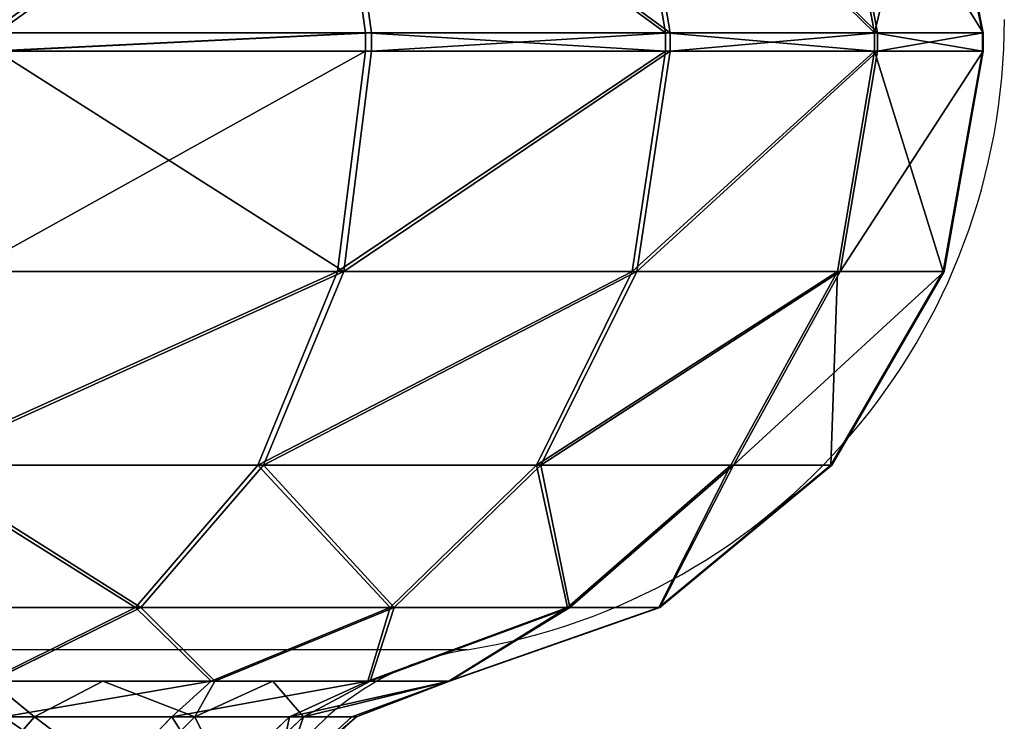
# Model space of a CAD drawing. Units: centimetres. Extents: x -317 to 316, y -154 to 117.
# Drawn here: x -126 to -125, y 14 to 15 of the extents above; entities that cross this region are included whole.
import ezdxf

# ---------------------------------------------------------------- set-up
doc = ezdxf.new("R2010")
doc.units = ezdxf.units.CM
doc.header["$LTSCALE"] = 2.54
doc.layers.get('0').update_dxf_attribs({"true_color": 0xff5454})
doc.layers.add('STREFA', color=7, linetype='Continuous')

# ---------------------------------------------------------------- blocks, each defined once
blk = doc.blocks.new('3DGeom~12088_Defintion')
at = {"color": 0}
for p, q in [((-491.24, 2352.84, -391.75), (-480.1, 2424.46, -382.87)), ((-491.24, 2352.84, -391.75), (-480.1, 2424.46, -382.87)), ((-391.75, 2352.84, -491.24), (-382.87, 2424.46, -480.1)), ((-391.75, 2352.84, -491.24), (-382.87, 2424.46, -480.1)), ((-272.62, 2352.84, -566.09), (-266.43, 2424.46, -553.26)), ((-272.62, 2352.84, -566.09), (-266.43, 2424.46, -553.26)), ((-139.81, 2352.84, -612.56), (-136.64, 2424.46, -598.67)), ((-139.81, 2352.84, -612.56), (-136.64, 2424.46, -598.67)), ((0, 2352.84, -628.32), (0, 2424.46, -614.07)), ((0, 2352.84, -628.32), (0, 2424.46, -614.07)), ((139.81, 2352.84, -612.56), (136.64, 2424.46, -598.67)), ((139.81, 2352.84, -612.56), (136.64, 2424.46, -598.67)), ((272.62, 2352.84, -566.09), (266.43, 2424.46, -553.26)), ((272.62, 2352.84, -566.09), (266.43, 2424.46, -553.26)), ((391.75, 2352.84, -491.24), (382.87, 2424.46, -480.1)), ((391.75, 2352.84, -491.24), (382.87, 2424.46, -480.1)), ((-491.24, 2347.49, -391.75), (-491.24, 2352.84, -391.75)), ((-491.24, 2347.49, -391.75), (-491.24, 2352.84, -391.75)), ((-391.75, 2347.49, -491.24), (-391.75, 2352.84, -491.24)), ((-391.75, 2347.49, -491.24), (-391.75, 2352.84, -491.24)), ((-272.62, 2347.49, -566.09), (-272.62, 2352.84, -566.09)), ((-272.62, 2347.49, -566.09), (-272.62, 2352.84, -566.09)), ((-139.81, 2347.49, -612.56), (-139.81, 2352.84, -612.56)), ((-139.81, 2347.49, -612.56), (-139.81, 2352.84, -612.56)), ((0, 2347.49, -628.32), (0, 2352.84, -628.32)), ((0, 2347.49, -628.32), (0, 2352.84, -628.32)), ((139.81, 2352.84, -612.56), (139.81, 2347.49, -612.56)), ((139.81, 2352.84, -612.56), (139.81, 2347.49, -612.56)), ((272.62, 2347.49, -566.09), (272.62, 2352.84, -566.09)), ((272.62, 2347.49, -566.09), (272.62, 2352.84, -566.09)), ((391.75, 2347.49, -491.24), (391.75, 2352.84, -491.24)), ((391.75, 2347.49, -491.24), (391.75, 2352.84, -491.24)), ((-491.24, 2347.49, -391.75), (-482.22, 2282.82, -384.56)), ((-491.24, 2347.49, -391.75), (-482.22, 2282.82, -384.56)), ((-384.56, 2282.82, -482.22), (-391.75, 2347.49, -491.24)), ((-384.56, 2282.82, -482.22), (-391.75, 2347.49, -491.24)), ((-267.61, 2282.82, -555.71), (-272.62, 2347.49, -566.09)), ((-267.61, 2282.82, -555.71), (-272.62, 2347.49, -566.09)), ((-139.81, 2347.49, -612.56), (-137.25, 2282.82, -601.32)), ((-139.81, 2347.49, -612.56), (-137.25, 2282.82, -601.32)), ((0, 2347.49, -628.32), (0, 2282.82, -616.79)), ((0, 2347.49, -628.32), (0, 2282.82, -616.79)), ((139.81, 2347.49, -612.56), (137.25, 2282.82, -601.32)), ((139.81, 2347.49, -612.56), (137.25, 2282.82, -601.32)), ((272.62, 2347.49, -566.09), (267.61, 2282.82, -555.71)), ((272.62, 2347.49, -566.09), (267.61, 2282.82, -555.71)), ((384.56, 2282.82, -482.22), (391.75, 2347.49, -491.24)), ((384.56, 2282.82, -482.22), (391.75, 2347.49, -491.24)), ((-482.22, 2282.82, -384.56), (-555.71, 2282.82, -267.61)), ((-482.22, 2282.82, -384.56), (-555.71, 2282.82, -267.61)), ((-456.29, 2226.12, -363.88), (-482.22, 2282.82, -384.56)), ((-482.22, 2282.82, -384.56), (-384.56, 2282.82, -482.22)), ((-482.22, 2282.82, -384.56), (-384.56, 2282.82, -482.22)), ((-456.29, 2226.12, -363.88), (-482.22, 2282.82, -384.56)), ((-267.61, 2282.82, -555.71), (-384.56, 2282.82, -482.22)), ((-267.61, 2282.82, -555.71), (-384.56, 2282.82, -482.22)), ((-363.88, 2226.12, -456.29), (-384.56, 2282.82, -482.22)), ((-363.88, 2226.12, -456.29), (-384.56, 2282.82, -482.22)), ((-253.22, 2226.12, -525.83), (-267.61, 2282.82, -555.71)), ((-267.61, 2282.82, -555.71), (-137.25, 2282.82, -601.32)), ((-267.61, 2282.82, -555.71), (-137.25, 2282.82, -601.32)), ((-253.22, 2226.12, -525.83), (-267.61, 2282.82, -555.71)), ((-129.87, 2226.12, -568.99), (-137.25, 2282.82, -601.32)), ((-137.25, 2282.82, -601.32), (0, 2282.82, -616.79)), ((-129.87, 2226.12, -568.99), (-137.25, 2282.82, -601.32)), ((-137.25, 2282.82, -601.32), (0, 2282.82, -616.79)), ((0, 2226.12, -583.62), (0, 2282.82, -616.79)), ((0, 2282.82, -616.79), (137.25, 2282.82, -601.32)), ((0, 2226.12, -583.62), (0, 2282.82, -616.79)), ((0, 2282.82, -616.79), (137.25, 2282.82, -601.32)), ((129.87, 2226.12, -568.99), (137.25, 2282.82, -601.32)), ((129.87, 2226.12, -568.99), (137.25, 2282.82, -601.32)), ((137.25, 2282.82, -601.32), (267.61, 2282.82, -555.71)), ((137.25, 2282.82, -601.32), (267.61, 2282.82, -555.71)), ((267.61, 2282.82, -555.71), (253.22, 2226.12, -525.83)), ((267.61, 2282.82, -555.71), (253.22, 2226.12, -525.83)), ((267.61, 2282.82, -555.71), (384.56, 2282.82, -482.22)), ((267.61, 2282.82, -555.71), (384.56, 2282.82, -482.22)), ((384.56, 2282.82, -482.22), (363.88, 2226.12, -456.29)), ((384.56, 2282.82, -482.22), (363.88, 2226.12, -456.29)), ((384.56, 2282.82, -482.22), (482.22, 2282.82, -384.56)), ((384.56, 2282.82, -482.22), (482.22, 2282.82, -384.56)), ((-456.29, 2226.12, -363.88), (-525.83, 2226.12, -253.22)), ((-456.29, 2226.12, -363.88), (-525.83, 2226.12, -253.22)), ((-416.64, 2184.37, -332.26), (-456.29, 2226.12, -363.88)), ((-456.29, 2226.12, -363.88), (-363.88, 2226.12, -456.29)), ((-456.29, 2226.12, -363.88), (-363.88, 2226.12, -456.29)), ((-416.64, 2184.37, -332.26), (-456.29, 2226.12, -363.88)), ((-253.22, 2226.12, -525.83), (-363.88, 2226.12, -456.29)), ((-253.22, 2226.12, -525.83), (-363.88, 2226.12, -456.29)), ((-332.26, 2184.37, -416.64), (-363.88, 2226.12, -456.29)), ((-332.26, 2184.37, -416.64), (-363.88, 2226.12, -456.29)), ((-231.22, 2184.37, -480.13), (-253.22, 2226.12, -525.83)), ((-253.22, 2226.12, -525.83), (-129.87, 2226.12, -568.99)), ((-253.22, 2226.12, -525.83), (-129.87, 2226.12, -568.99)), ((-231.22, 2184.37, -480.13), (-253.22, 2226.12, -525.83)), ((-118.58, 2184.37, -519.55), (-129.87, 2226.12, -568.99)), ((-129.87, 2226.12, -568.99), (0, 2226.12, -583.62)), ((-118.58, 2184.37, -519.55), (-129.87, 2226.12, -568.99)), ((-129.87, 2226.12, -568.99), (0, 2226.12, -583.62)), ((0, 2226.12, -583.62), (129.87, 2226.12, -568.99)), ((0, 2184.37, -532.91), (0, 2226.12, -583.62)), ((0, 2184.37, -532.91), (0, 2226.12, -583.62)), ((0, 2226.12, -583.62), (129.87, 2226.12, -568.99)), ((129.87, 2226.12, -568.99), (118.58, 2184.37, -519.55)), ((129.87, 2226.12, -568.99), (118.58, 2184.37, -519.55)), ((129.87, 2226.12, -568.99), (253.22, 2226.12, -525.83)), ((129.87, 2226.12, -568.99), (253.22, 2226.12, -525.83)), ((253.22, 2226.12, -525.83), (231.22, 2184.37, -480.13)), ((253.22, 2226.12, -525.83), (231.22, 2184.37, -480.13)), ((253.22, 2226.12, -525.83), (363.88, 2226.12, -456.29)), ((253.22, 2226.12, -525.83), (363.88, 2226.12, -456.29)), ((363.88, 2226.12, -456.29), (332.26, 2184.37, -416.64)), ((363.88, 2226.12, -456.29), (332.26, 2184.37, -416.64)), ((363.88, 2226.12, -456.29), (456.29, 2226.12, -363.88)), ((363.88, 2226.12, -456.29), (456.29, 2226.12, -363.88)), ((-416.64, 2184.37, -332.26), (-480.13, 2184.37, -231.22)), ((-416.64, 2184.37, -332.26), (-480.13, 2184.37, -231.22)), ((-368.16, 2162.71, -293.59), (-416.64, 2184.37, -332.26)), ((-368.16, 2162.71, -293.59), (-416.64, 2184.37, -332.26)), ((-416.64, 2184.37, -332.26), (-332.26, 2184.37, -416.64)), ((-416.64, 2184.37, -332.26), (-332.26, 2184.37, -416.64)), ((-293.59, 2162.71, -368.16), (-332.26, 2184.37, -416.64)), ((-231.22, 2184.37, -480.13), (-332.26, 2184.37, -416.64)), ((-231.22, 2184.37, -480.13), (-332.26, 2184.37, -416.64)), ((-293.59, 2162.71, -368.16), (-332.26, 2184.37, -416.64)), ((-231.22, 2184.37, -480.13), (-204.31, 2162.71, -424.26)), ((-231.22, 2184.37, -480.13), (-204.31, 2162.71, -424.26)), ((-231.22, 2184.37, -480.13), (-118.58, 2184.37, -519.55)), ((-231.22, 2184.37, -480.13), (-118.58, 2184.37, -519.55)), ((-104.78, 2162.71, -459.08), (-118.58, 2184.37, -519.55)), ((-118.58, 2184.37, -519.55), (0, 2184.37, -532.91)), ((-104.78, 2162.71, -459.08), (-118.58, 2184.37, -519.55)), ((-118.58, 2184.37, -519.55), (0, 2184.37, -532.91)), ((0, 2162.71, -470.89), (0, 2184.37, -532.91)), ((0, 2162.71, -470.89), (0, 2184.37, -532.91)), ((0, 2184.37, -532.91), (118.58, 2184.37, -519.55)), ((0, 2184.37, -532.91), (118.58, 2184.37, -519.55)), ((104.78, 2162.71, -459.08), (118.58, 2184.37, -519.55)), ((104.78, 2162.71, -459.08), (118.58, 2184.37, -519.55)), ((231.22, 2184.37, -480.13), (118.58, 2184.37, -519.55)), ((231.22, 2184.37, -480.13), (118.58, 2184.37, -519.55)), ((204.31, 2162.71, -424.26), (231.22, 2184.37, -480.13)), ((204.31, 2162.71, -424.26), (231.22, 2184.37, -480.13)), ((231.22, 2184.37, -480.13), (332.26, 2184.37, -416.64)), ((231.22, 2184.37, -480.13), (332.26, 2184.37, -416.64)), ((293.59, 2162.71, -368.16), (332.26, 2184.37, -416.64)), ((293.59, 2162.71, -368.16), (332.26, 2184.37, -416.64)), ((332.26, 2184.37, -416.64), (416.64, 2184.37, -332.26)), ((332.26, 2184.37, -416.64), (416.64, 2184.37, -332.26)), ((-368.16, 2162.71, -293.59), (-312.75, 2152.26, -312.75)), ((-368.16, 2162.71, -293.59), (-312.75, 2152.26, -312.75)), ((-330.88, 2162.71, -330.88), (-312.75, 2152.26, -312.75)), ((-330.88, 2162.71, -330.88), (-312.75, 2152.26, -312.75)), ((-330.88, 2162.71, -330.88), (-245.73, 2152.26, -367.75)), ((-330.88, 2162.71, -330.88), (-245.73, 2152.26, -367.75)), ((-293.59, 2162.71, -368.16), (-245.73, 2152.26, -367.75)), ((-293.59, 2162.71, -368.16), (-245.73, 2152.26, -367.75)), ((-260.14, 2162.71, -389.18), (-245.73, 2152.26, -367.75)), ((-260.14, 2162.71, -389.18), (-245.73, 2152.26, -367.75)), ((-260.14, 2162.71, -389.18), (-169.26, 2152.26, -408.63)), ((-260.14, 2162.71, -389.18), (-169.26, 2152.26, -408.63)), ((-204.31, 2162.71, -424.26), (-169.26, 2152.26, -408.63)), ((-204.31, 2162.71, -424.26), (-169.26, 2152.26, -408.63)), ((-104.78, 2162.71, -459.08), (-169.26, 2152.26, -408.63)), ((-104.78, 2162.71, -459.08), (-169.26, 2152.26, -408.63)), ((-104.78, 2162.71, -459.08), (-86.29, 2152.26, -433.8)), ((-104.78, 2162.71, -459.08), (-86.29, 2152.26, -433.8)), ((-91.72, 2162.71, -460.56), (-86.29, 2152.26, -433.8)), ((-91.72, 2162.71, -460.56), (-86.29, 2152.26, -433.8)), ((-91.72, 2162.71, -460.56), (0, 2152.26, -442.29)), ((-91.72, 2162.71, -460.56), (0, 2152.26, -442.29)), ((0, 2162.71, -470.89), (0, 2152.26, -442.29)), ((0, 2162.71, -470.89), (0, 2152.26, -442.29)), ((0, 2162.71, -470.89), (86.29, 2152.26, -433.8)), ((0, 2162.71, -470.89), (86.29, 2152.26, -433.8)), ((86.29, 2152.26, -433.8), (104.78, 2162.71, -459.08)), ((86.29, 2152.26, -433.8), (104.78, 2162.71, -459.08)), ((104.78, 2162.71, -459.08), (169.26, 2152.26, -408.63)), ((104.78, 2162.71, -459.08), (169.26, 2152.26, -408.63)), ((204.31, 2162.71, -424.26), (169.26, 2152.26, -408.63)), ((204.31, 2162.71, -424.26), (169.26, 2152.26, -408.63)), ((204.31, 2162.71, -424.26), (245.73, 2152.26, -367.75)), ((204.31, 2162.71, -424.26), (245.73, 2152.26, -367.75)), ((-312.75, 2152.26, -312.75), (-367.75, 2152.26, -245.73)), ((-312.75, 2152.26, -312.75), (-367.75, 2152.26, -245.73)), ((-245.73, 2152.26, -367.75), (-312.75, 2152.26, -312.75)), ((-312.75, 2152.26, -312.75), (-296.74, 2131.9, -296.74)), ((-312.75, 2152.26, -312.75), (-296.74, 2131.9, -296.74)), ((-245.73, 2152.26, -367.75), (-312.75, 2152.26, -312.75)), ((-169.26, 2152.26, -408.63), (-245.73, 2152.26, -367.75)), ((-245.73, 2152.26, -367.75), (-233.15, 2131.9, -348.93)), ((-245.73, 2152.26, -367.75), (-233.15, 2131.9, -348.93)), ((-169.26, 2152.26, -408.63), (-245.73, 2152.26, -367.75)), ((-86.29, 2152.26, -433.8), (-169.26, 2152.26, -408.63)), ((-169.26, 2152.26, -408.63), (-160.6, 2131.9, -387.71)), ((-169.26, 2152.26, -408.63), (-160.6, 2131.9, -387.71)), ((-86.29, 2152.26, -433.8), (-169.26, 2152.26, -408.63)), ((0, 2152.26, -442.29), (-86.29, 2152.26, -433.8)), ((-86.29, 2152.26, -433.8), (-81.87, 2131.9, -411.59)), ((-86.29, 2152.26, -433.8), (-81.87, 2131.9, -411.59)), ((0, 2152.26, -442.29), (-86.29, 2152.26, -433.8)), ((86.29, 2152.26, -433.8), (0, 2152.26, -442.29)), ((0, 2131.9, -419.66), (0, 2152.26, -442.29)), ((86.29, 2152.26, -433.8), (0, 2152.26, -442.29)), ((0, 2131.9, -419.66), (0, 2152.26, -442.29)), ((86.29, 2152.26, -433.8), (81.87, 2131.9, -411.59)), ((86.29, 2152.26, -433.8), (81.87, 2131.9, -411.59)), ((169.26, 2152.26, -408.63), (86.29, 2152.26, -433.8)), ((169.26, 2152.26, -408.63), (86.29, 2152.26, -433.8)), ((169.26, 2152.26, -408.63), (160.6, 2131.9, -387.71)), ((169.26, 2152.26, -408.63), (160.6, 2131.9, -387.71)), ((245.73, 2152.26, -367.75), (169.26, 2152.26, -408.63)), ((245.73, 2152.26, -367.75), (169.26, 2152.26, -408.63))]:
    blk.add_line(p, q, dxfattribs=at)
at = {"color": 18, "true_color": 0x000000}
for p, q in [((-566.09, 2352.84, -272.62), (-491.24, 2352.84, -391.75)), ((-491.24, 2352.84, -391.75), (-566.09, 2352.84, -272.62)), ((-491.24, 2352.84, -391.75), (-391.75, 2352.84, -491.24)), ((-391.75, 2352.84, -491.24), (-491.24, 2352.84, -391.75)), ((-391.75, 2352.84, -491.24), (-272.62, 2352.84, -566.09)), ((-272.62, 2352.84, -566.09), (-391.75, 2352.84, -491.24)), ((-272.62, 2352.84, -566.09), (-139.81, 2352.84, -612.56)), ((-139.81, 2352.84, -612.56), (-272.62, 2352.84, -566.09)), ((-139.81, 2352.84, -612.56), (0, 2352.84, -628.32)), ((0, 2352.84, -628.32), (-139.81, 2352.84, -612.56)), ((0, 2352.84, -628.32), (139.81, 2352.84, -612.56)), ((139.81, 2352.84, -612.56), (0, 2352.84, -628.32)), ((139.81, 2352.84, -612.56), (272.62, 2352.84, -566.09)), ((272.62, 2352.84, -566.09), (139.81, 2352.84, -612.56)), ((272.62, 2352.84, -566.09), (391.75, 2352.84, -491.24)), ((391.75, 2352.84, -491.24), (272.62, 2352.84, -566.09)), ((391.75, 2352.84, -491.24), (491.24, 2352.84, -391.75)), ((491.24, 2352.84, -391.75), (391.75, 2352.84, -491.24)), ((-566.09, 2347.49, -272.62), (-491.24, 2347.49, -391.75)), ((-491.24, 2347.49, -391.75), (-566.09, 2347.49, -272.62)), ((-491.24, 2347.49, -391.75), (-391.75, 2347.49, -491.24)), ((-391.75, 2347.49, -491.24), (-491.24, 2347.49, -391.75)), ((-391.75, 2347.49, -491.24), (-272.62, 2347.49, -566.09)), ((-272.62, 2347.49, -566.09), (-391.75, 2347.49, -491.24)), ((-272.62, 2347.49, -566.09), (-139.81, 2347.49, -612.56)), ((-139.81, 2347.49, -612.56), (-272.62, 2347.49, -566.09)), ((-139.81, 2347.49, -612.56), (0, 2347.49, -628.32)), ((0, 2347.49, -628.32), (-139.81, 2347.49, -612.56)), ((0, 2347.49, -628.32), (139.81, 2347.49, -612.56)), ((139.81, 2347.49, -612.56), (0, 2347.49, -628.32)), ((139.81, 2347.49, -612.56), (272.62, 2347.49, -566.09)), ((272.62, 2347.49, -566.09), (139.81, 2347.49, -612.56)), ((272.62, 2347.49, -566.09), (391.75, 2347.49, -491.24)), ((391.75, 2347.49, -491.24), (272.62, 2347.49, -566.09)), ((391.75, 2347.49, -491.24), (491.24, 2347.49, -391.75)), ((491.24, 2347.49, -391.75), (391.75, 2347.49, -491.24)), ((-368.16, 2162.71, -293.59), (-330.88, 2162.71, -330.88)), ((-293.59, 2162.71, -368.16), (-368.16, 2162.71, -293.59)), ((-330.88, 2162.71, -330.88), (-293.59, 2162.71, -368.16)), ((-293.59, 2162.71, -368.16), (-260.14, 2162.71, -389.18)), ((-204.31, 2162.71, -424.26), (-293.59, 2162.71, -368.16)), ((-260.14, 2162.71, -389.18), (-204.31, 2162.71, -424.26)), ((-104.78, 2162.71, -459.08), (-204.31, 2162.71, -424.26)), ((-104.78, 2162.71, -459.08), (-204.31, 2162.71, -424.26)), ((-104.78, 2162.71, -459.08), (-91.72, 2162.71, -460.56)), ((0, 2162.71, -470.89), (-104.78, 2162.71, -459.08)), ((-91.72, 2162.71, -460.56), (0, 2162.71, -470.89)), ((0, 2162.71, -470.89), (104.78, 2162.71, -459.08)), ((104.78, 2162.71, -459.08), (0, 2162.71, -470.89)), ((204.31, 2162.71, -424.26), (104.78, 2162.71, -459.08)), ((204.31, 2162.71, -424.26), (104.78, 2162.71, -459.08)), ((293.59, 2162.71, -368.16), (204.31, 2162.71, -424.26)), ((293.59, 2162.71, -368.16), (204.31, 2162.71, -424.26))]:
    blk.add_line(p, q, dxfattribs=at)
mesh = blk.add_polyface(dxfattribs=at)
corners = [(-566.09, 2352.84, -272.62), (-480.1, 2424.46, -382.87), (-491.24, 2352.84, -391.75), (-553.26, 2424.46, -266.43)]
mesh.append_faces([[corners[k] for k in face] for face in [(0, 1, 2), (1, 0, 3)]], dxfattribs={"vtx0": -1, "color": 18})
mesh = blk.add_polyface(dxfattribs=at)
corners = [(-480.1, 2424.46, -382.87), (-391.75, 2352.84, -491.24), (-491.24, 2352.84, -391.75), (-382.87, 2424.46, -480.1)]
mesh.append_faces([[corners[k] for k in face] for face in [(0, 1, 2), (1, 0, 3)]], dxfattribs={"vtx0": -1, "color": 18})
mesh = blk.add_polyface(dxfattribs=at)
corners = [(-382.87, 2424.46, -480.1), (-272.62, 2352.84, -566.09), (-391.75, 2352.84, -491.24), (-266.43, 2424.46, -553.26)]
mesh.append_faces([[corners[k] for k in face] for face in [(0, 1, 2), (1, 0, 3)]], dxfattribs={"vtx0": -1, "color": 18})
mesh = blk.add_polyface(dxfattribs=at)
corners = [(-266.43, 2424.46, -553.26), (-139.81, 2352.84, -612.56), (-272.62, 2352.84, -566.09), (-136.64, 2424.46, -598.67)]
mesh.append_faces([[corners[k] for k in face] for face in [(0, 1, 2), (1, 0, 3)]], dxfattribs={"vtx0": -1, "color": 18})
mesh = blk.add_polyface(dxfattribs=at)
corners = [(-136.64, 2424.46, -598.67), (0, 2352.84, -628.32), (-139.81, 2352.84, -612.56), (0, 2424.46, -614.07)]
mesh.append_faces([[corners[k] for k in face] for face in [(0, 1, 2), (1, 0, 3)]], dxfattribs={"vtx0": -1, "color": 18})
mesh = blk.add_polyface(dxfattribs=at)
corners = [(0, 2424.46, -614.07), (139.81, 2352.84, -612.56), (0, 2352.84, -628.32), (136.64, 2424.46, -598.67)]
mesh.append_faces([[corners[k] for k in face] for face in [(0, 1, 2), (1, 0, 3)]], dxfattribs={"vtx0": -1, "color": 18})
mesh = blk.add_polyface(dxfattribs=at)
corners = [(266.43, 2424.46, -553.26), (139.81, 2352.84, -612.56), (136.64, 2424.46, -598.67), (272.62, 2352.84, -566.09)]
mesh.append_faces([[corners[k] for k in face] for face in [(0, 1, 2), (1, 0, 3)]], dxfattribs={"vtx0": -1, "color": 18})
mesh = blk.add_polyface(dxfattribs=at)
corners = [(382.87, 2424.46, -480.1), (272.62, 2352.84, -566.09), (266.43, 2424.46, -553.26), (391.75, 2352.84, -491.24)]
mesh.append_faces([[corners[k] for k in face] for face in [(0, 1, 2), (1, 0, 3)]], dxfattribs={"vtx0": -1, "color": 18})
mesh = blk.add_polyface(dxfattribs=at)
corners = [(382.87, 2424.46, -480.1), (491.24, 2352.84, -391.75), (391.75, 2352.84, -491.24), (480.1, 2424.46, -382.87)]
mesh.append_faces([[corners[k] for k in face] for face in [(0, 1, 2), (1, 0, 3)]], dxfattribs={"vtx0": -1, "color": 18})
mesh = blk.add_polyface(dxfattribs=at)
corners = [(-566.09, 2347.49, -272.62), (-491.24, 2352.84, -391.75), (-491.24, 2347.49, -391.75), (-566.09, 2352.84, -272.62)]
mesh.append_faces([[corners[k] for k in face] for face in [(0, 1, 2), (1, 0, 3)]], dxfattribs={"vtx0": -1, "color": 18})
mesh = blk.add_polyface(dxfattribs=at)
corners = [(-391.75, 2352.84, -491.24), (-491.24, 2347.49, -391.75), (-491.24, 2352.84, -391.75), (-391.75, 2347.49, -491.24)]
mesh.append_faces([[corners[k] for k in face] for face in [(0, 1, 2), (1, 0, 3)]], dxfattribs={"vtx0": -1, "color": 18})
mesh = blk.add_polyface(dxfattribs=at)
corners = [(-272.62, 2352.84, -566.09), (-391.75, 2347.49, -491.24), (-391.75, 2352.84, -491.24), (-272.62, 2347.49, -566.09)]
mesh.append_faces([[corners[k] for k in face] for face in [(0, 1, 2), (1, 0, 3)]], dxfattribs={"vtx0": -1, "color": 18})
mesh = blk.add_polyface(dxfattribs=at)
corners = [(-139.81, 2352.84, -612.56), (-272.62, 2347.49, -566.09), (-272.62, 2352.84, -566.09), (-139.81, 2347.49, -612.56)]
mesh.append_faces([[corners[k] for k in face] for face in [(0, 1, 2), (1, 0, 3)]], dxfattribs={"vtx0": -1, "color": 18})
mesh = blk.add_polyface(dxfattribs=at)
corners = [(0, 2352.84, -628.32), (-139.81, 2347.49, -612.56), (-139.81, 2352.84, -612.56), (0, 2347.49, -628.32)]
mesh.append_faces([[corners[k] for k in face] for face in [(0, 1, 2), (1, 0, 3)]], dxfattribs={"vtx0": -1, "color": 18})
mesh = blk.add_polyface(dxfattribs=at)
corners = [(139.81, 2352.84, -612.56), (0, 2347.49, -628.32), (0, 2352.84, -628.32), (139.81, 2347.49, -612.56)]
mesh.append_faces([[corners[k] for k in face] for face in [(0, 1, 2), (1, 0, 3)]], dxfattribs={"vtx0": -1, "color": 18})
mesh = blk.add_polyface(dxfattribs=at)
corners = [(272.62, 2352.84, -566.09), (139.81, 2347.49, -612.56), (139.81, 2352.84, -612.56), (272.62, 2347.49, -566.09)]
mesh.append_faces([[corners[k] for k in face] for face in [(0, 1, 2), (1, 0, 3)]], dxfattribs={"vtx0": -1, "color": 18})
mesh = blk.add_polyface(dxfattribs=at)
corners = [(391.75, 2352.84, -491.24), (272.62, 2347.49, -566.09), (272.62, 2352.84, -566.09), (391.75, 2347.49, -491.24)]
mesh.append_faces([[corners[k] for k in face] for face in [(0, 1, 2), (1, 0, 3)]], dxfattribs={"vtx0": -1, "color": 18})
mesh = blk.add_polyface(dxfattribs=at)
corners = [(391.75, 2352.84, -491.24), (491.24, 2347.49, -391.75), (391.75, 2347.49, -491.24), (491.24, 2352.84, -391.75)]
mesh.append_faces([[corners[k] for k in face] for face in [(0, 1, 2), (1, 0, 3)]], dxfattribs={"vtx0": -1, "color": 18})
mesh = blk.add_polyface(dxfattribs=at)
corners = [(-566.09, 2347.49, -272.62), (-482.22, 2282.82, -384.56), (-555.71, 2282.82, -267.61), (-491.24, 2347.49, -391.75)]
mesh.append_faces([[corners[k] for k in face] for face in [(0, 1, 2), (1, 0, 3)]], dxfattribs={"vtx0": -1, "color": 18})
mesh = blk.add_polyface(dxfattribs=at)
corners = [(-391.75, 2347.49, -491.24), (-482.22, 2282.82, -384.56), (-491.24, 2347.49, -391.75), (-384.56, 2282.82, -482.22)]
mesh.append_faces([[corners[k] for k in face] for face in [(0, 1, 2), (1, 0, 3)]], dxfattribs={"vtx0": -1, "color": 18})
mesh = blk.add_polyface(dxfattribs=at)
corners = [(-272.62, 2347.49, -566.09), (-384.56, 2282.82, -482.22), (-391.75, 2347.49, -491.24), (-267.61, 2282.82, -555.71)]
mesh.append_faces([[corners[k] for k in face] for face in [(0, 1, 2), (1, 0, 3)]], dxfattribs={"vtx0": -1, "color": 18})
mesh = blk.add_polyface(dxfattribs=at)
corners = [(-139.81, 2347.49, -612.56), (-267.61, 2282.82, -555.71), (-272.62, 2347.49, -566.09), (-137.25, 2282.82, -601.32)]
mesh.append_faces([[corners[k] for k in face] for face in [(0, 1, 2), (1, 0, 3)]], dxfattribs={"vtx0": -1, "color": 18})
mesh = blk.add_polyface(dxfattribs=at)
corners = [(0, 2347.49, -628.32), (-137.25, 2282.82, -601.32), (-139.81, 2347.49, -612.56), (0, 2282.82, -616.79)]
mesh.append_faces([[corners[k] for k in face] for face in [(0, 1, 2), (1, 0, 3)]], dxfattribs={"vtx0": -1, "color": 18})
mesh = blk.add_polyface(dxfattribs=at)
corners = [(139.81, 2347.49, -612.56), (0, 2282.82, -616.79), (0, 2347.49, -628.32), (137.25, 2282.82, -601.32)]
mesh.append_faces([[corners[k] for k in face] for face in [(0, 1, 2), (1, 0, 3)]], dxfattribs={"vtx0": -1, "color": 18})
mesh = blk.add_polyface(dxfattribs=at)
corners = [(139.81, 2347.49, -612.56), (267.61, 2282.82, -555.71), (137.25, 2282.82, -601.32), (272.62, 2347.49, -566.09)]
mesh.append_faces([[corners[k] for k in face] for face in [(0, 1, 2), (1, 0, 3)]], dxfattribs={"vtx0": -1, "color": 18})
mesh = blk.add_polyface(dxfattribs=at)
corners = [(272.62, 2347.49, -566.09), (384.56, 2282.82, -482.22), (267.61, 2282.82, -555.71), (391.75, 2347.49, -491.24)]
mesh.append_faces([[corners[k] for k in face] for face in [(0, 1, 2), (1, 0, 3)]], dxfattribs={"vtx0": -1, "color": 18})
mesh = blk.add_polyface(dxfattribs=at)
corners = [(391.75, 2347.49, -491.24), (482.22, 2282.82, -384.56), (384.56, 2282.82, -482.22), (491.24, 2347.49, -391.75)]
mesh.append_faces([[corners[k] for k in face] for face in [(0, 1, 2), (1, 0, 3)]], dxfattribs={"vtx0": -1, "color": 18})
mesh = blk.add_polyface(dxfattribs=at)
corners = [(-525.83, 2226.12, -253.22), (-482.22, 2282.82, -384.56), (-456.29, 2226.12, -363.88), (-555.71, 2282.82, -267.61)]
mesh.append_faces([[corners[k] for k in face] for face in [(0, 1, 2), (1, 0, 3)]], dxfattribs={"vtx0": -1, "color": 18})
mesh = blk.add_polyface(dxfattribs=at)
corners = [(-384.56, 2282.82, -482.22), (-456.29, 2226.12, -363.88), (-482.22, 2282.82, -384.56), (-363.88, 2226.12, -456.29)]
mesh.append_faces([[corners[k] for k in face] for face in [(0, 1, 2), (1, 0, 3)]], dxfattribs={"vtx0": -1, "color": 18})
mesh = blk.add_polyface(dxfattribs=at)
corners = [(-267.61, 2282.82, -555.71), (-363.88, 2226.12, -456.29), (-384.56, 2282.82, -482.22), (-253.22, 2226.12, -525.83)]
mesh.append_faces([[corners[k] for k in face] for face in [(0, 1, 2), (1, 0, 3)]], dxfattribs={"vtx0": -1, "color": 18})
mesh = blk.add_polyface(dxfattribs=at)
corners = [(-137.25, 2282.82, -601.32), (-253.22, 2226.12, -525.83), (-267.61, 2282.82, -555.71), (-129.87, 2226.12, -568.99)]
mesh.append_faces([[corners[k] for k in face] for face in [(0, 1, 2), (1, 0, 3)]], dxfattribs={"vtx0": -1, "color": 18})
mesh = blk.add_polyface(dxfattribs=at)
corners = [(0, 2282.82, -616.79), (-129.87, 2226.12, -568.99), (-137.25, 2282.82, -601.32), (0, 2226.12, -583.62)]
mesh.append_faces([[corners[k] for k in face] for face in [(0, 1, 2), (1, 0, 3)]], dxfattribs={"vtx0": -1, "color": 18})
mesh = blk.add_polyface(dxfattribs=at)
corners = [(137.25, 2282.82, -601.32), (0, 2226.12, -583.62), (0, 2282.82, -616.79), (129.87, 2226.12, -568.99)]
mesh.append_faces([[corners[k] for k in face] for face in [(0, 1, 2), (1, 0, 3)]], dxfattribs={"vtx0": -1, "color": 18})
mesh = blk.add_polyface(dxfattribs=at)
corners = [(137.25, 2282.82, -601.32), (253.22, 2226.12, -525.83), (129.87, 2226.12, -568.99), (267.61, 2282.82, -555.71)]
mesh.append_faces([[corners[k] for k in face] for face in [(0, 1, 2), (1, 0, 3)]], dxfattribs={"vtx0": -1, "color": 18})
mesh = blk.add_polyface(dxfattribs=at)
corners = [(267.61, 2282.82, -555.71), (363.88, 2226.12, -456.29), (253.22, 2226.12, -525.83), (384.56, 2282.82, -482.22)]
mesh.append_faces([[corners[k] for k in face] for face in [(0, 1, 2), (1, 0, 3)]], dxfattribs={"vtx0": -1, "color": 18})
mesh = blk.add_polyface(dxfattribs=at)
corners = [(384.56, 2282.82, -482.22), (456.29, 2226.12, -363.88), (363.88, 2226.12, -456.29), (482.22, 2282.82, -384.56)]
mesh.append_faces([[corners[k] for k in face] for face in [(0, 1, 2), (1, 0, 3)]], dxfattribs={"vtx0": -1, "color": 18})
mesh = blk.add_polyface(dxfattribs=at)
corners = [(-416.64, 2184.37, -332.26), (-525.83, 2226.12, -253.22), (-456.29, 2226.12, -363.88), (-480.13, 2184.37, -231.22)]
mesh.append_faces([[corners[k] for k in face] for face in [(0, 1, 2), (1, 0, 3)]], dxfattribs={"vtx0": -1, "color": 18})
mesh = blk.add_polyface(dxfattribs=at)
corners = [(-332.26, 2184.37, -416.64), (-456.29, 2226.12, -363.88), (-363.88, 2226.12, -456.29), (-416.64, 2184.37, -332.26)]
mesh.append_faces([[corners[k] for k in face] for face in [(0, 1, 2), (1, 0, 3)]], dxfattribs={"vtx0": -1, "color": 18})
mesh = blk.add_polyface(dxfattribs=at)
corners = [(-231.22, 2184.37, -480.13), (-363.88, 2226.12, -456.29), (-253.22, 2226.12, -525.83), (-332.26, 2184.37, -416.64)]
mesh.append_faces([[corners[k] for k in face] for face in [(0, 1, 2), (1, 0, 3)]], dxfattribs={"vtx0": -1, "color": 18})
mesh = blk.add_polyface(dxfattribs=at)
corners = [(-118.58, 2184.37, -519.55), (-253.22, 2226.12, -525.83), (-129.87, 2226.12, -568.99), (-231.22, 2184.37, -480.13)]
mesh.append_faces([[corners[k] for k in face] for face in [(0, 1, 2), (1, 0, 3)]], dxfattribs={"vtx0": -1, "color": 18})
mesh = blk.add_polyface(dxfattribs=at)
corners = [(0, 2184.37, -532.91), (-129.87, 2226.12, -568.99), (0, 2226.12, -583.62), (-118.58, 2184.37, -519.55)]
mesh.append_faces([[corners[k] for k in face] for face in [(0, 1, 2), (1, 0, 3)]], dxfattribs={"vtx0": -1, "color": 18})
mesh = blk.add_polyface(dxfattribs=at)
corners = [(129.87, 2226.12, -568.99), (0, 2184.37, -532.91), (0, 2226.12, -583.62), (118.58, 2184.37, -519.55)]
mesh.append_faces([[corners[k] for k in face] for face in [(0, 1, 2), (1, 0, 3)]], dxfattribs={"vtx0": -1, "color": 18})
mesh = blk.add_polyface(dxfattribs=at)
corners = [(253.22, 2226.12, -525.83), (118.58, 2184.37, -519.55), (129.87, 2226.12, -568.99), (231.22, 2184.37, -480.13)]
mesh.append_faces([[corners[k] for k in face] for face in [(0, 1, 2), (1, 0, 3)]], dxfattribs={"vtx0": -1, "color": 18})
mesh = blk.add_polyface(dxfattribs=at)
corners = [(363.88, 2226.12, -456.29), (231.22, 2184.37, -480.13), (253.22, 2226.12, -525.83), (332.26, 2184.37, -416.64)]
mesh.append_faces([[corners[k] for k in face] for face in [(0, 1, 2), (1, 0, 3)]], dxfattribs={"vtx0": -1, "color": 18})
mesh = blk.add_polyface(dxfattribs=at)
corners = [(456.29, 2226.12, -363.88), (332.26, 2184.37, -416.64), (363.88, 2226.12, -456.29), (416.64, 2184.37, -332.26)]
mesh.append_faces([[corners[k] for k in face] for face in [(0, 1, 2), (1, 0, 3)]], dxfattribs={"vtx0": -1, "color": 18})
mesh = blk.add_polyface(dxfattribs=at)
corners = [(-368.16, 2162.71, -293.59), (-480.13, 2184.37, -231.22), (-416.64, 2184.37, -332.26), (-424.26, 2162.71, -204.31)]
mesh.append_faces([[corners[k] for k in face] for face in [(0, 1, 2), (1, 0, 3)]], dxfattribs={"vtx0": -1, "color": 18})
mesh = blk.add_polyface(dxfattribs=at)
corners = [(-293.59, 2162.71, -368.16), (-416.64, 2184.37, -332.26), (-332.26, 2184.37, -416.64), (-368.16, 2162.71, -293.59)]
mesh.append_faces([[corners[k] for k in face] for face in [(0, 1, 2), (1, 0, 3)]], dxfattribs={"vtx0": -1, "color": 18})
mesh = blk.add_polyface(dxfattribs=at)
corners = [(-204.31, 2162.71, -424.26), (-332.26, 2184.37, -416.64), (-231.22, 2184.37, -480.13), (-293.59, 2162.71, -368.16)]
mesh.append_faces([[corners[k] for k in face] for face in [(0, 1, 2), (1, 0, 3)]], dxfattribs={"vtx0": -1, "color": 18})
mesh = blk.add_polyface(dxfattribs=at)
corners = [(-104.78, 2162.71, -459.08), (-231.22, 2184.37, -480.13), (-118.58, 2184.37, -519.55), (-204.31, 2162.71, -424.26)]
mesh.append_faces([[corners[k] for k in face] for face in [(0, 1, 2), (1, 0, 3)]], dxfattribs={"vtx0": -1, "color": 18})
mesh = blk.add_polyface(dxfattribs=at)
corners = [(0, 2162.71, -470.89), (-118.58, 2184.37, -519.55), (0, 2184.37, -532.91), (-104.78, 2162.71, -459.08)]
mesh.append_faces([[corners[k] for k in face] for face in [(0, 1, 2), (1, 0, 3)]], dxfattribs={"vtx0": -1, "color": 18})
mesh = blk.add_polyface(dxfattribs=at)
corners = [(118.58, 2184.37, -519.55), (0, 2162.71, -470.89), (0, 2184.37, -532.91), (104.78, 2162.71, -459.08)]
mesh.append_faces([[corners[k] for k in face] for face in [(0, 1, 2), (1, 0, 3)]], dxfattribs={"vtx0": -1, "color": 18})
mesh = blk.add_polyface(dxfattribs=at)
corners = [(231.22, 2184.37, -480.13), (104.78, 2162.71, -459.08), (118.58, 2184.37, -519.55), (204.31, 2162.71, -424.26)]
mesh.append_faces([[corners[k] for k in face] for face in [(0, 1, 2), (1, 0, 3)]], dxfattribs={"vtx0": -1, "color": 18})
mesh = blk.add_polyface(dxfattribs=at)
corners = [(332.26, 2184.37, -416.64), (204.31, 2162.71, -424.26), (231.22, 2184.37, -480.13), (293.59, 2162.71, -368.16)]
mesh.append_faces([[corners[k] for k in face] for face in [(0, 1, 2), (1, 0, 3)]], dxfattribs={"vtx0": -1, "color": 18})
mesh = blk.add_polyface(dxfattribs=at)
corners = [(416.64, 2184.37, -332.26), (293.59, 2162.71, -368.16), (332.26, 2184.37, -416.64), (368.16, 2162.71, -293.59)]
mesh.append_faces([[corners[k] for k in face] for face in [(0, 1, 2), (1, 0, 3)]], dxfattribs={"vtx0": -1, "color": 18})
mesh = blk.add_polyface(dxfattribs=at)
corners = [(-367.75, 2152.26, -245.73), (-368.16, 2162.71, -293.59), (-312.75, 2152.26, -312.75)]
mesh.append_faces([[corners[k] for k in face] for face in [(0, 1, 2)]], dxfattribs={"color": 18})
mesh = blk.add_polyface(dxfattribs=at)
corners = [(-368.16, 2162.71, -293.59), (-330.88, 2162.71, -330.88), (-312.75, 2152.26, -312.75)]
mesh.append_faces([[corners[k] for k in face] for face in [(0, 1, 2)]], dxfattribs={"color": 18})
mesh = blk.add_polyface(dxfattribs=at)
corners = [(-312.75, 2152.26, -312.75), (-330.88, 2162.71, -330.88), (-245.73, 2152.26, -367.75)]
mesh.append_faces([[corners[k] for k in face] for face in [(0, 1, 2)]], dxfattribs={"color": 18})
mesh = blk.add_polyface(dxfattribs=at)
corners = [(-330.88, 2162.71, -330.88), (-293.59, 2162.71, -368.16), (-245.73, 2152.26, -367.75)]
mesh.append_faces([[corners[k] for k in face] for face in [(0, 1, 2)]], dxfattribs={"color": 18})
mesh = blk.add_polyface(dxfattribs=at)
corners = [(-245.73, 2152.26, -367.75), (-293.59, 2162.71, -368.16), (-260.14, 2162.71, -389.18)]
mesh.append_faces([[corners[k] for k in face] for face in [(0, 1, 2)]], dxfattribs={"color": 18})
mesh = blk.add_polyface(dxfattribs=at)
corners = [(-245.73, 2152.26, -367.75), (-260.14, 2162.71, -389.18), (-169.26, 2152.26, -408.63)]
mesh.append_faces([[corners[k] for k in face] for face in [(0, 1, 2)]], dxfattribs={"color": 18})
mesh = blk.add_polyface(dxfattribs=at)
corners = [(-260.14, 2162.71, -389.18), (-204.31, 2162.71, -424.26), (-169.26, 2152.26, -408.63)]
mesh.append_faces([[corners[k] for k in face] for face in [(0, 1, 2)]], dxfattribs={"color": 18})
mesh = blk.add_polyface(dxfattribs=at)
corners = [(-169.26, 2152.26, -408.63), (-204.31, 2162.71, -424.26), (-104.78, 2162.71, -459.08)]
mesh.append_faces([[corners[k] for k in face] for face in [(0, 1, 2)]], dxfattribs={"color": 18})
mesh = blk.add_polyface(dxfattribs=at)
corners = [(-169.26, 2152.26, -408.63), (-104.78, 2162.71, -459.08), (-86.29, 2152.26, -433.8)]
mesh.append_faces([[corners[k] for k in face] for face in [(0, 1, 2)]], dxfattribs={"color": 18})
mesh = blk.add_polyface(dxfattribs=at)
corners = [(-86.29, 2152.26, -433.8), (-104.78, 2162.71, -459.08), (-91.72, 2162.71, -460.56)]
mesh.append_faces([[corners[k] for k in face] for face in [(0, 1, 2)]], dxfattribs={"color": 18})
mesh = blk.add_polyface(dxfattribs=at)
corners = [(-86.29, 2152.26, -433.8), (-91.72, 2162.71, -460.56), (0, 2152.26, -442.29)]
mesh.append_faces([[corners[k] for k in face] for face in [(0, 1, 2)]], dxfattribs={"color": 18})
mesh = blk.add_polyface(dxfattribs=at)
corners = [(0, 2152.26, -442.29), (-91.72, 2162.71, -460.56), (0, 2162.71, -470.89)]
mesh.append_faces([[corners[k] for k in face] for face in [(0, 1, 2)]], dxfattribs={"color": 18})
mesh = blk.add_polyface(dxfattribs=at)
corners = [(86.29, 2152.26, -433.8), (0, 2152.26, -442.29), (0, 2162.71, -470.89)]
mesh.append_faces([[corners[k] for k in face] for face in [(0, 1, 2)]], dxfattribs={"color": 18})
mesh = blk.add_polyface(dxfattribs=at)
corners = [(86.29, 2152.26, -433.8), (0, 2162.71, -470.89), (104.78, 2162.71, -459.08)]
mesh.append_faces([[corners[k] for k in face] for face in [(0, 1, 2)]], dxfattribs={"color": 18})
mesh = blk.add_polyface(dxfattribs=at)
corners = [(169.26, 2152.26, -408.63), (86.29, 2152.26, -433.8), (104.78, 2162.71, -459.08)]
mesh.append_faces([[corners[k] for k in face] for face in [(0, 1, 2)]], dxfattribs={"color": 18})
mesh = blk.add_polyface(dxfattribs=at)
corners = [(169.26, 2152.26, -408.63), (104.78, 2162.71, -459.08), (204.31, 2162.71, -424.26)]
mesh.append_faces([[corners[k] for k in face] for face in [(0, 1, 2)]], dxfattribs={"color": 18})
mesh = blk.add_polyface(dxfattribs=at)
corners = [(245.73, 2152.26, -367.75), (169.26, 2152.26, -408.63), (204.31, 2162.71, -424.26)]
mesh.append_faces([[corners[k] for k in face] for face in [(0, 1, 2)]], dxfattribs={"color": 18})
mesh = blk.add_polyface(dxfattribs=at)
corners = [(245.73, 2152.26, -367.75), (204.31, 2162.71, -424.26), (293.59, 2162.71, -368.16)]
mesh.append_faces([[corners[k] for k in face] for face in [(0, 1, 2)]], dxfattribs={"color": 18})
mesh = blk.add_polyface(dxfattribs=at)
corners = [(-296.74, 2131.9, -296.74), (-367.75, 2152.26, -245.73), (-312.75, 2152.26, -312.75), (-348.93, 2131.9, -233.15)]
mesh.append_faces([[corners[k] for k in face] for face in [(0, 1, 2), (1, 0, 3)]], dxfattribs={"vtx0": -1, "color": 18})
mesh = blk.add_polyface(dxfattribs=at)
corners = [(-233.15, 2131.9, -348.93), (-312.75, 2152.26, -312.75), (-245.73, 2152.26, -367.75), (-296.74, 2131.9, -296.74)]
mesh.append_faces([[corners[k] for k in face] for face in [(0, 1, 2), (1, 0, 3)]], dxfattribs={"vtx0": -1, "color": 18})
mesh = blk.add_polyface(dxfattribs=at)
corners = [(-160.6, 2131.9, -387.71), (-245.73, 2152.26, -367.75), (-169.26, 2152.26, -408.63), (-233.15, 2131.9, -348.93)]
mesh.append_faces([[corners[k] for k in face] for face in [(0, 1, 2), (1, 0, 3)]], dxfattribs={"vtx0": -1, "color": 18})
mesh = blk.add_polyface(dxfattribs=at)
corners = [(-81.87, 2131.9, -411.59), (-169.26, 2152.26, -408.63), (-86.29, 2152.26, -433.8), (-160.6, 2131.9, -387.71)]
mesh.append_faces([[corners[k] for k in face] for face in [(0, 1, 2), (1, 0, 3)]], dxfattribs={"vtx0": -1, "color": 18})
mesh = blk.add_polyface(dxfattribs=at)
corners = [(0, 2131.9, -419.66), (-86.29, 2152.26, -433.8), (0, 2152.26, -442.29), (-81.87, 2131.9, -411.59)]
mesh.append_faces([[corners[k] for k in face] for face in [(0, 1, 2), (1, 0, 3)]], dxfattribs={"vtx0": -1, "color": 18})
mesh = blk.add_polyface(dxfattribs=at)
corners = [(86.29, 2152.26, -433.8), (0, 2131.9, -419.66), (0, 2152.26, -442.29), (81.87, 2131.9, -411.59)]
mesh.append_faces([[corners[k] for k in face] for face in [(0, 1, 2), (1, 0, 3)]], dxfattribs={"vtx0": -1, "color": 18})
mesh = blk.add_polyface(dxfattribs=at)
corners = [(169.26, 2152.26, -408.63), (81.87, 2131.9, -411.59), (86.29, 2152.26, -433.8), (160.6, 2131.9, -387.71)]
mesh.append_faces([[corners[k] for k in face] for face in [(0, 1, 2), (1, 0, 3)]], dxfattribs={"vtx0": -1, "color": 18})
mesh = blk.add_polyface(dxfattribs=at)
corners = [(245.73, 2152.26, -367.75), (160.6, 2131.9, -387.71), (169.26, 2152.26, -408.63), (233.15, 2131.9, -348.93)]
mesh.append_faces([[corners[k] for k in face] for face in [(0, 1, 2), (1, 0, 3)]], dxfattribs={"vtx0": -1, "color": 18})
blk = doc.blocks.new('Group84')
at = {"color": 30, "true_color": 0xed6b21, "extrusion": (-0.993481, 8.61455e-16, -0.113994), "xscale": 0.003740157433382168, "yscale": 0.003740157433382167, "zscale": 0.003740157433382168, "rotation": 89.99999999999984}
blk.add_blockref('3DGeom~12088_Defintion', (52.819, 3.2698, 154.9051), dxfattribs=at)
blk = doc.blocks.new('Group83')
at = {"color": 0}
blk.add_blockref('Group84', (0, 0), dxfattribs=at)
blk = doc.blocks.new('Grupuj#6')
at = {"color": 0}
blk.add_blockref('Group83', (193.6831, 69.4236, 42.2672), dxfattribs=at)
blk = doc.blocks.new('0670-2D')
at = {"color": 8, "linetype": 'Continuous', "lineweight": 25}
blk.add_line((407.1665, 1145.8328), (403.6441, 1145.8328), dxfattribs=at)
at = {"color": 7, "linetype": 'Continuous', "lineweight": 25}
for centre, radius, start, end in [((407.0553, 1146.524), 0.7, 279.1407, 0), ((407.2141, 1145.5367), 0.3, 99.1407, 142.9028)]:
    blk.add_arc(centre, radius, start, end, dxfattribs=at)

msp = doc.modelspace()

# ---------------------------------------------------------------- block references
at = {"color": 0}
msp.add_blockref('Grupuj#6', (-167.1475, -10.7123, -78.7151), dxfattribs=at)
at = {"layer": 'STREFA'}
msp.add_blockref('0670-2D', (-533.1289, -1131.8172, -78.6868), dxfattribs=at)

doc.saveas('drawing.dxf')
